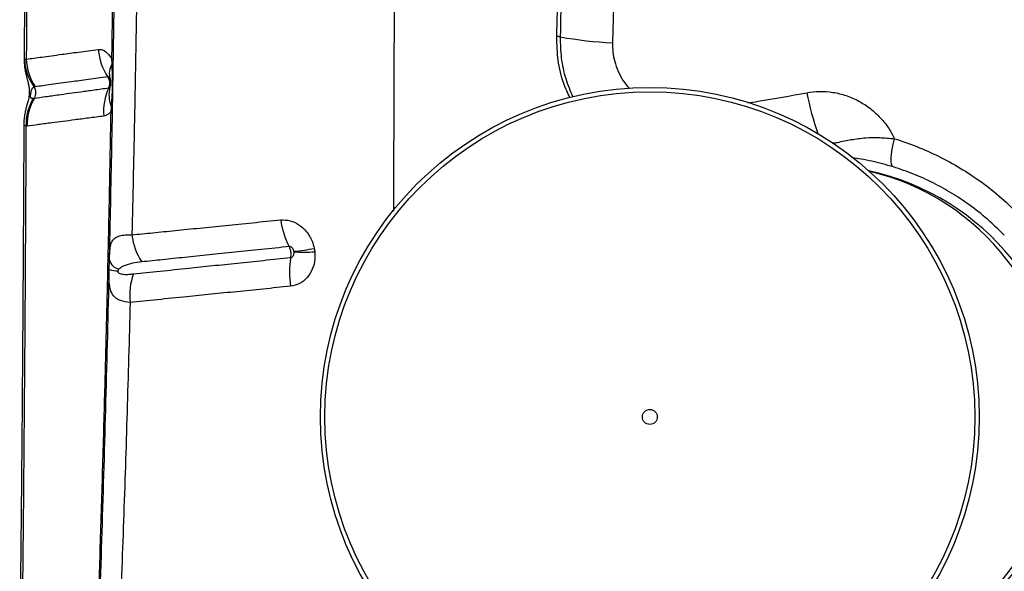
# Model space of a CAD drawing. Units: millimetres. Extents: x 188 to 343, y 160 to 316.
# Drawn here: x 227 to 230, y 236 to 238 of the extents above; entities that cross this region are included whole.
import ezdxf

# ---------------------------------------------------------------- set-up
doc = ezdxf.new("R2010")
doc.units = ezdxf.units.MM

msp = doc.modelspace()

# ---------------------------------------------------------------- linework, layer by layer
at = {"color": 7, "linetype": 'Continuous', "lineweight": 25}
for p, q in [((229.0733, 238.1067), (229.0705, 237.9986)), ((227.3176, 237.9504), (227.323, 237.95)), ((227.5787, 237.9357), (227.5782, 237.9501)), ((227.3441, 237.8336), (227.3474, 237.834)), ((227.5756, 237.7934), (227.5765, 237.8077)), ((227.3256, 237.7505), (227.3221, 237.7501)), ((227.5704, 237.323), (227.571, 237.3512))]:
    msp.add_line(p, q, dxfattribs=at)
at = {"color": 8, "linetype": 'Continuous', "lineweight": 25}
msp.add_line((227.3169, 237.9489), (227.3176, 237.9504), dxfattribs=at)
at = {"color": 7, "linetype": 'Continuous', "lineweight": 25, "flags": 128}
for points in [[(227.5799, 237.7912), (227.5798, 237.7915), (227.5796, 237.7918), (227.5793, 237.7921), (227.5788, 237.7924), (227.5782, 237.7926), (227.5775, 237.7929), (227.5766, 237.7932), (227.5756, 237.7934)], [(229.9076, 237.6287), (229.9045, 237.6313), (229.9023, 237.6366), (229.9012, 237.6445), (229.9011, 237.6549), (229.9021, 237.6672), (229.9042, 237.6813), (229.9073, 237.6967), (229.9112, 237.7129)]]:
    msp.add_lwpolyline(points, dxfattribs=at)
at = {"color": 7, "linetype": 'Continuous', "lineweight": 25}
for radius in [0.9819, 0.9687, 0.0223, 0.00000867]:
    msp.add_circle((229.1817, 236.8837), radius, dxfattribs=at)
for centre, radius, start, end in [((228.8998, 237.9334), 0.0842, 80.01, 86.9207), ((229.1369, 239.2783), 1.2815, 260.0021, 267.0308), ((227.7045, 237.9915), 0.1673, 184.2779, 214.278), ((227.464, 237.9546), 0.1465, 181.6336, 216.7508), ((227.4764, 237.9543), 0.1535, 181.5755, 214.3826), ((227.5783, 237.9446), 0.00548, 39.3237, 90.3338), ((227.6249, 237.9068), 0.0545, 148.0025, 196.3697), ((227.5776, 237.9309), 0.00483, 16.747, 77.7005), ((227.3212, 237.8499), 0.0306, 328.8745, 33.8135), ((227.7161, 237.795), 0.1628, 154.7794, 185.2298), ((227.6656, 237.844), 0.0962, 165.8581, 202.1888), ((227.4741, 237.7547), 0.1521, 148.7535, 181.7549), ((227.4774, 237.7554), 0.1519, 148.8495, 181.8731), ((227.5768, 237.7967), 0.0109, 71.8192, 91.1315), ((229.6767, 236.8837), 0.75, 282.1745, 77.8255), ((228.3178, 237.5022), 0.2384, 187.5267, 207.7065), ((227.817, 237.4459), 0.1803, 186.2007, 213.7398), ((227.9956, 238.5007), 1.1303, 276.3547, 279.4669), ((228.3694, 237.314), 0.262, 170.1648, 188.95), ((228.1498, 237.8931), 0.5182, 266.8017, 273.6657), ((227.6073, 237.361), 0.0376, 195.0814, 257.446), ((227.5947, 237.4001), 0.0808, 252.5214, 270.8642), ((227.8095, 237.2476), 0.1783, 159.5044, 187.2893)]:
    msp.add_arc(centre, radius, start, end, dxfattribs=at)
at = {"color": 8, "linetype": 'Continuous', "lineweight": 25}
msp.add_arc((230.522, 238.0212), 0.889, 191.1025, 199.2525, dxfattribs=at)
msp.add_ellipse((229.6767, 236.8837), major_axis=(0, 0.75), ratio=0.972663, start_param=3.362206, end_param=6.062572, dxfattribs=at)
at = {"color": 7, "linetype": 'Continuous', "lineweight": 25}
for points, knots in [([(227.3197, 239.2729), (227.3197, 239.2336), (227.3198, 239.1277), (227.3197, 238.9551), (227.3195, 238.755), (227.319, 238.5544), (227.3184, 238.3535), (227.3176, 238.1523), (227.317, 238.0174), (227.3167, 237.9496), (227.3167, 237.9489)], [0, 0, 0, 0, 0.088904, 0.239397, 0.390332, 0.541708, 0.693517, 0.845749, 0.998393, 1, 1, 1, 1]), ([(227.3258, 239.2699), (227.3257, 239.1336), (227.3255, 238.8607), (227.3248, 238.5044), (227.3239, 238.2008), (227.3233, 238.0336), (227.323, 237.95)], [0, 0, 0, 0, 0.309282, 0.618863, 0.809396, 1, 1, 1, 1]), ([(228.9043, 238.0174), (228.9068, 238.1128), (228.9117, 238.3035), (228.9171, 238.601), (228.9212, 238.9097), (228.9222, 239.1228), (228.9228, 239.2294)], [0, 0, 0, 0, 0.2367263, 0.4735783, 0.7367024, 1, 1, 1, 1]), ([(228.9329, 239.2292), (228.9324, 239.1293), (228.9314, 238.9292), (228.9276, 238.6269), (228.9222, 238.3224), (228.917, 238.1184), (228.9144, 238.0163)], [0, 0, 0, 0, 0.246793, 0.493729, 0.746788, 1, 1, 1, 1]), ([(227.571, 237.3512), (227.5719, 237.3931), (227.5753, 237.5459), (227.5804, 237.8106), (227.5857, 238.1462), (227.5897, 238.4832), (227.5914, 238.7087), (227.5922, 238.8215)], [0, 0, 0, 0, 0.086141, 0.314229, 0.542316, 0.771158, 1, 1, 1, 1]), ([(227.5782, 237.9501), (227.5793, 238.0225), (227.5815, 238.1673), (227.5841, 238.3852), (227.5863, 238.6035), (227.5873, 238.7494), (227.5878, 238.8223)], [0, 0, 0, 0, 0.249816, 0.499631, 0.749816, 1, 1, 1, 1]), ([(227.6547, 238.3402), (227.6537, 238.2654), (227.6516, 238.1158), (227.6478, 237.8919), (227.6433, 237.6685), (227.6398, 237.5134), (227.6379, 237.4329), (227.6378, 237.4265)], [0, 0, 0, 0, 0.2445486, 0.4890973, 0.7340066, 0.978916, 1, 1, 1, 1]), ([(227.323, 237.95), (227.3378, 237.952), (227.3601, 237.955), (227.3974, 237.9601), (227.433, 237.965), (227.4778, 237.9709), (227.5178, 237.9763), (227.5378, 237.9791)], [0, 0, 0, 0, 0.291687, 0.439642, 0.587801, 0.793461, 1, 1, 1, 1]), ([(227.5378, 237.9791), (227.5398, 237.9792), (227.5471, 237.9796), (227.5606, 237.9733), (227.5721, 237.9604), (227.5776, 237.9512), (227.5782, 237.9501)], [0, 0, 0, 0, 0.146543, 0.535299, 0.9413, 1, 1, 1, 1]), ([(227.3168, 237.9489), (227.3167, 237.9461), (227.3166, 237.9383), (227.3179, 237.9263), (227.32, 237.9136), (227.3225, 237.9025), (227.325, 237.8925), (227.3279, 237.8818), (227.3302, 237.8717), (227.3317, 237.8609), (227.332, 237.8515), (227.3315, 237.8427), (227.33, 237.8339), (227.3279, 237.8245), (227.3251, 237.8146), (227.3219, 237.8032), (227.3189, 237.7905), (227.3167, 237.7762), (227.3156, 237.7649), (227.3158, 237.7588), (227.3158, 237.7581)], [0, 0, 0, 0, 0.037901, 0.105818, 0.166581, 0.224836, 0.283422, 0.344872, 0.43236, 0.495406, 0.53226, 0.567791, 0.607726, 0.653806, 0.724781, 0.78751, 0.846647, 0.918051, 0.990451, 1, 1, 1, 1]), ([(227.5765, 237.8077), (227.5776, 237.8204), (227.5799, 237.8478), (227.5807, 237.8906), (227.5793, 237.9206), (227.5787, 237.9357)], [0, 0, 0, 0, 0.303485, 0.650619, 1, 1, 1, 1]), ([(227.5663, 237.8973), (227.5463, 237.8946), (227.5061, 237.889), (227.4609, 237.8829), (227.4249, 237.8779), (227.3872, 237.8727), (227.3647, 237.8696), (227.3497, 237.8676)], [0, 0, 0, 0, 0.205217, 0.41142, 0.559415, 0.707635, 1, 1, 1, 1]), ([(227.5726, 237.8914), (227.5723, 237.892), (227.5714, 237.894), (227.5695, 237.8964), (227.5676, 237.8974), (227.5666, 237.8974), (227.5663, 237.8973)], [0, 0, 0, 0, 0.176859, 0.543894, 0.875996, 1, 1, 1, 1]), ([(227.5688, 237.8644), (227.569, 237.8647), (227.5705, 237.868), (227.572, 237.8736), (227.5721, 237.8824), (227.5704, 237.8904), (227.5675, 237.8953), (227.5663, 237.8973)], [0, 0, 0, 0, 0.032993, 0.32166, 0.50143, 0.790404, 1, 1, 1, 1]), ([(227.573, 237.8904), (227.573, 237.8904), (227.573, 237.8903), (227.5734, 237.8886), (227.5737, 237.8861), (227.574, 237.8829), (227.5741, 237.8791), (227.5741, 237.8755), (227.5739, 237.8725), (227.5737, 237.8708), (227.5736, 237.87), (227.5737, 237.8702), (227.5737, 237.8703)], [0, 0, 0, 0, 0.158994, 0.275183, 0.364526, 0.455422, 0.561279, 0.671909, 0.768671, 0.855637, 0.952404, 1, 1, 1, 1]), ([(227.3466, 237.8669), (227.3448, 237.8662), (227.341, 237.8648), (227.3381, 237.8595), (227.3366, 237.8533), (227.336, 237.85), (227.3356, 237.8478), (227.3353, 237.8456), (227.3351, 237.8439), (227.3349, 237.8422), (227.3349, 237.8404), (227.335, 237.8375), (227.3363, 237.8347), (227.3393, 237.8331), (227.3425, 237.8334), (227.3441, 237.8336)], [0, 0, 0, 0, 0.2124902, 0.4233689, 0.4882296, 0.512976, 0.5378859, 0.5498937, 0.5620119, 0.5726967, 0.5864799, 0.6107666, 0.6872896, 0.8433734, 1, 1, 1, 1]), ([(227.3497, 237.8676), (227.3487, 237.8674), (227.3476, 237.8672), (227.3466, 237.8669), (227.3466, 237.8669)], [0, 0, 0, 0, 0.9999589, 1, 1, 1, 1]), ([(227.3474, 237.834), (227.3474, 237.834), (227.3576, 237.8354), (227.3797, 237.8384), (227.4147, 237.8432), (227.4504, 237.8482), (227.4854, 237.853), (227.5242, 237.8583), (227.5539, 237.8624), (227.5688, 237.8644)], [0, 0, 0, 0, 0.000001, 0.209381, 0.418731, 0.5632, 0.70766, 0.853835, 1, 1, 1, 1]), ([(227.5688, 237.8644), (227.5695, 237.8647), (227.5708, 237.8652), (227.5719, 237.8668), (227.5723, 237.8675)], [0, 0, 0, 0, 0.556677, 1, 1, 1, 1]), ([(229.6497, 237.8501), (229.662, 237.8517), (229.6878, 237.8552), (229.7276, 237.8521), (229.7673, 237.8425), (229.8051, 237.8259), (229.8396, 237.8035), (229.87, 237.7753), (229.8942, 237.7449), (229.906, 237.7228), (229.9112, 237.7129)], [0, 0, 0, 0, 0.121088, 0.25147, 0.381846, 0.511122, 0.640392, 0.768312, 0.896228, 1, 1, 1, 1]), ([(227.554, 237.7802), (227.5386, 237.7782), (227.5079, 237.7742), (227.4677, 237.769), (227.4316, 237.7643), (227.3949, 237.7595), (227.3586, 237.7547), (227.3366, 237.7519), (227.3256, 237.7505)], [0, 0, 0, 0, 0.1464079, 0.2932156, 0.4376398, 0.5823374, 0.7909329, 1, 1, 1, 1]), ([(227.4851, 235.0277), (227.4875, 235.0799), (227.4925, 235.1843), (227.4994, 235.3395), (227.5074, 235.522), (227.5163, 235.7334), (227.5256, 235.9723), (227.5343, 236.2115), (227.5423, 236.4514), (227.5498, 236.6929), (227.5564, 236.9255), (227.5622, 237.1489), (227.5672, 237.3629), (227.5717, 237.5777), (227.5743, 237.7215), (227.5756, 237.7934)], [0, 0, 0, 0, 0.0582345, 0.1164784, 0.174712, 0.2620925, 0.3494823, 0.4361346, 0.5227852, 0.6095723, 0.6963596, 0.7722163, 0.848073, 0.9240365, 1, 1, 1, 1]), ([(227.5756, 237.7934), (227.5736, 237.7912), (227.5669, 237.784), (227.5593, 237.7818), (227.554, 237.7802)], [0, 0, 0, 0, 0.302138, 1, 1, 1, 1]), ([(227.3157, 237.7581), (227.3157, 237.7552), (227.3154, 237.6849), (227.3147, 237.5476), (227.3135, 237.3464), (227.3122, 237.1464), (227.3108, 236.9477), (227.3092, 236.7505), (227.3073, 236.5547), (227.3054, 236.378), (227.3039, 236.2669), (227.3033, 236.2203)], [0, 0, 0, 0, 0.0055984, 0.1356119, 0.2656496, 0.395224, 0.5241823, 0.6525741, 0.7804498, 0.9078598, 1, 1, 1, 1]), ([(227.3221, 237.7501), (227.3214, 237.6215), (227.3201, 237.3644), (227.3173, 236.9805), (227.3141, 236.5979), (227.3113, 236.3448), (227.3099, 236.2183)], [0, 0, 0, 0, 0.249546, 0.499091, 0.749547, 1, 1, 1, 1]), ([(229.9112, 237.7129), (229.9335, 237.7055), (229.9781, 237.6905), (230.0435, 237.661), (230.1072, 237.6263), (230.1699, 237.5848), (230.2309, 237.5371), (230.2686, 237.5), (230.2875, 237.4814)], [0, 0, 0, 0, 0.159786, 0.319567, 0.483851, 0.64813, 0.823299, 1, 1, 1, 1]), ([(229.9076, 237.6287), (229.8967, 237.632), (229.8748, 237.6384), (229.8428, 237.646), (229.8134, 237.6519), (229.7941, 237.6547), (229.7853, 237.656)], [0, 0, 0, 0, 0.257004, 0.5143, 0.779761, 1, 1, 1, 1]), ([(230.2383, 237.425), (230.2218, 237.4412), (230.1887, 237.4739), (230.1356, 237.5155), (230.0813, 237.5515), (230.0259, 237.5821), (229.968, 237.6084), (229.9278, 237.622), (229.9076, 237.6287)], [0, 0, 0, 0, 0.174852, 0.351283, 0.511137, 0.670997, 0.835495, 1, 1, 1, 1]), ([(227.6378, 237.4265), (227.6583, 237.4285), (227.6994, 237.4326), (227.7671, 237.4395), (227.8394, 237.4467), (227.9165, 237.4544), (227.997, 237.4626), (228.0533, 237.4682), (228.0815, 237.471)], [0, 0, 0, 0, 0.163043, 0.326634, 0.494323, 0.662567, 0.831046, 1, 1, 1, 1]), ([(228.0815, 237.471), (228.0908, 237.4709), (228.1093, 237.4708), (228.1364, 237.4579), (228.1594, 237.4368), (228.1749, 237.4114), (228.1796, 237.3932), (228.1815, 237.3858)], [0, 0, 0, 0, 0.213007, 0.424437, 0.635555, 0.850241, 1, 1, 1, 1]), ([(227.571, 237.3512), (227.5711, 237.3537), (227.5712, 237.3601), (227.5716, 237.3718), (227.5724, 237.3846), (227.5739, 237.3933), (227.5763, 237.4025), (227.5804, 237.4111), (227.5897, 237.4196), (227.6037, 237.4249), (227.6203, 237.4269), (227.6328, 237.4266), (227.6378, 237.4265)], [0, 0, 0, 0, 0.035399, 0.089163, 0.182666, 0.276509, 0.296656, 0.436805, 0.57715, 0.737081, 0.897037, 1, 1, 1, 1]), ([(228.1068, 237.3914), (228.079, 237.3885), (228.0234, 237.3829), (227.9438, 237.3746), (227.8675, 237.3667), (227.7959, 237.3593), (227.7285, 237.3522), (227.6876, 237.3479), (227.6671, 237.3458)], [0, 0, 0, 0, 0.168405, 0.337247, 0.504924, 0.67314, 0.836297, 1, 1, 1, 1]), ([(228.1207, 237.3773), (228.1204, 237.3786), (228.1197, 237.3816), (228.1176, 237.3857), (228.1143, 237.3892), (228.1106, 237.3913), (228.108, 237.3914), (228.1068, 237.3914)], [0, 0, 0, 0, 0.169656, 0.401352, 0.611878, 0.808662, 1, 1, 1, 1]), ([(228.1113, 237.3588), (228.1116, 237.3611), (228.1124, 237.3664), (228.112, 237.3746), (228.1103, 237.3832), (228.1084, 237.3883), (228.1069, 237.3912), (228.1068, 237.3914)], [0, 0, 0, 0, 0.2128835, 0.5023705, 0.6833241, 0.9726199, 1, 1, 1, 1]), ([(228.1815, 237.3858), (228.1818, 237.384), (228.1824, 237.3807), (228.1828, 237.3774), (228.183, 237.3759)], [0, 0, 0, 0, 0.539263, 1, 1, 1, 1]), ([(227.6425, 237.31), (227.6684, 237.3127), (227.7201, 237.3182), (227.8, 237.3265), (227.8775, 237.3346), (227.952, 237.3423), (228.0298, 237.3504), (228.0841, 237.356), (228.1113, 237.3588)], [0, 0, 0, 0, 0.196808, 0.392539, 0.543541, 0.694547, 0.84727, 1, 1, 1, 1]), ([(228.183, 237.3759), (228.1833, 237.369), (228.1842, 237.3509), (228.1771, 237.323), (228.1607, 237.2973), (228.1378, 237.279), (228.1197, 237.2752), (228.1106, 237.2732)], [0, 0, 0, 0, 0.13784, 0.358322, 0.572927, 0.784783, 1, 1, 1, 1]), ([(228.1113, 237.3588), (228.1125, 237.3591), (228.115, 237.3597), (228.1181, 237.3627), (228.1203, 237.367), (228.1212, 237.3715), (228.121, 237.3745), (228.1209, 237.3757)], [0, 0, 0, 0, 0.19211, 0.390586, 0.606634, 0.845326, 1, 1, 1, 1]), ([(228.1209, 237.3757), (228.1209, 237.3759), (228.1208, 237.3765), (228.1208, 237.377), (228.1207, 237.3773)], [0, 0, 0, 0, 0.46099, 1, 1, 1, 1]), ([(227.6671, 237.3458), (227.6578, 237.3446), (227.6392, 237.3422), (227.6188, 237.3363), (227.6057, 237.3302), (227.6007, 237.3257), (227.5991, 237.3243)], [0, 0, 0, 0, 0.3676653, 0.7354717, 0.9193943, 1, 1, 1, 1]), ([(227.4883, 235.0229), (227.4927, 235.1165), (227.5016, 235.3039), (227.5139, 235.5853), (227.5254, 235.8681), (227.5374, 236.1861), (227.5493, 236.5402), (227.5609, 236.9299), (227.5672, 237.192), (227.5704, 237.323)], [0, 0, 0, 0, 0.124619, 0.249258, 0.373855, 0.498419, 0.6656, 0.832824, 1, 1, 1, 1]), ([(227.6326, 237.2249), (227.6224, 237.2262), (227.607, 237.2282), (227.592, 237.236), (227.5809, 237.2458), (227.5732, 237.2608), (227.5701, 237.2833), (227.57, 237.3049), (227.5703, 237.3186), (227.5704, 237.323)], [0, 0, 0, 0, 0.236138, 0.354213, 0.472239, 0.667576, 0.814964, 0.94094, 1, 1, 1, 1]), ([(227.5959, 237.3193), (227.5958, 237.3192), (227.5957, 237.3187), (227.5955, 237.3178), (227.5955, 237.3167), (227.5957, 237.3157), (227.5964, 237.3142), (227.5994, 237.3113), (227.6074, 237.3092), (227.6206, 237.3082), (227.6334, 237.3091), (227.6409, 237.3099), (227.6425, 237.31)], [0, 0, 0, 0, 0.004718, 0.019213, 0.029402, 0.039559, 0.056806, 0.100671, 0.263456, 0.586854, 0.910889, 1, 1, 1, 1]), ([(227.5991, 237.3243), (227.5984, 237.3235), (227.5972, 237.3222), (227.5962, 237.3201), (227.5959, 237.3193)], [0, 0, 0, 0, 0.608736, 1, 1, 1, 1]), ([(228.1106, 237.2732), (228.0833, 237.2705), (228.0288, 237.2649), (227.95, 237.257), (227.8739, 237.2493), (227.7943, 237.2412), (227.7123, 237.233), (227.6593, 237.2276), (227.6326, 237.2249)], [0, 0, 0, 0, 0.150874, 0.301741, 0.454208, 0.60667, 0.802691, 1, 1, 1, 1]), ([(227.6326, 237.2249), (227.6296, 237.1161), (227.6236, 236.8983), (227.613, 236.574), (227.6022, 236.2782), (227.5919, 236.01), (227.5823, 235.7691), (227.5719, 235.5299), (227.5638, 235.3729), (227.5597, 235.2944)], [0, 0, 0, 0, 0.166091, 0.332214, 0.498306, 0.623739, 0.749208, 0.874631, 1, 1, 1, 1]), ([(230.5342, 236.9253), (230.5353, 236.8918), (230.5375, 236.8247), (230.5265, 236.7252), (230.5055, 236.628), (230.4735, 236.5345), (230.4318, 236.4457), (230.3802, 236.3613), (230.3188, 236.2826), (230.2484, 236.2107), (230.174, 236.1502), (230.0974, 236.1004), (230.0202, 236.0606), (229.9396, 236.0277), (229.8836, 236.0126), (229.8556, 236.005)], [0, 0, 0, 0, 0.078675, 0.157618, 0.236313, 0.314854, 0.393636, 0.472194, 0.553745, 0.635542, 0.717102, 0.787675, 0.858554, 0.92943, 1, 1, 1, 1]), ([(229.8583, 236.1251), (229.8683, 236.1277), (229.9079, 236.1377), (229.9754, 236.1614), (230.0579, 236.2012), (230.1342, 236.2498), (230.2035, 236.3063), (230.2655, 236.3696), (230.3194, 236.4389), (230.3648, 236.5132), (230.4015, 236.5914), (230.4296, 236.6737), (230.4481, 236.7592), (230.4579, 236.8468), (230.4559, 236.9059), (230.455, 236.9355)], [0, 0, 0, 0, 0.028609, 0.113509, 0.198668, 0.28357, 0.365316, 0.447291, 0.529025, 0.607548, 0.686289, 0.764791, 0.843121, 0.921695, 1, 1, 1, 1]), ([(230.9743, 236.4618), (230.9151, 236.4151), (230.7968, 236.3218), (230.626, 236.176), (230.4592, 236.0264), (230.2967, 235.8733), (230.1381, 235.7171), (229.9817, 235.5563), (229.827, 235.3914), (229.7261, 235.2785), (229.6757, 235.222)], [0, 0, 0, 0, 0.123028, 0.246097, 0.369138, 0.493206, 0.617298, 0.741372, 0.870646, 1, 1, 1, 1])]:
    msp.add_open_spline(points, degree=3, knots=knots, dxfattribs=at)
at = {"color": 8, "linetype": 'Continuous', "lineweight": 25}
for points, knots in [([(228.4202, 238.417), (228.4199, 238.2963), (228.4193, 238.0554), (228.4183, 237.7488), (228.4175, 237.5634), (228.4172, 237.4972)], [0, 0, 0, 0, 0.392885, 0.783469, 1, 1, 1, 1]), ([(228.9434, 237.835), (228.9369, 237.8489), (228.9204, 237.8843), (228.9063, 237.9464), (228.905, 237.9938), (228.9043, 238.0174)], [0, 0, 0, 0, 0.243832, 0.621899, 1, 1, 1, 1]), ([(228.9144, 238.0163), (228.9149, 237.9954), (228.9158, 237.9536), (228.9286, 237.8929), (228.9445, 237.8556), (228.9522, 237.8375)], [0, 0, 0, 0, 0.340807, 0.681588, 1, 1, 1, 1]), ([(229.0705, 237.9986), (229.0706, 237.9893), (229.0709, 237.9707), (229.0765, 237.9418), (229.0868, 237.913), (229.1015, 237.8854), (229.1145, 237.8697), (229.1209, 237.8621)], [0, 0, 0, 0, 0.1873064, 0.3745886, 0.587243, 0.7999349, 1, 1, 1, 1]), ([(227.5723, 237.8675), (227.573, 237.8686), (227.5737, 237.8699), (227.574, 237.8716), (227.574, 237.8718)], [0, 0, 0, 0, 0.877506, 1, 1, 1, 1]), ([(229.4735, 237.8195), (229.4838, 237.8211), (229.5424, 237.8305), (229.6012, 237.8412), (229.6497, 237.8501)], [0, 0, 0, 0, 0.17592, 1, 1, 1, 1]), ([(227.3221, 237.7501), (227.3198, 237.751), (227.3161, 237.7524), (227.3162, 237.7565), (227.3163, 237.7581)], [0, 0, 0, 0, 0.602254, 1, 1, 1, 1]), ([(229.7249, 237.7001), (229.7264, 237.7002), (229.7321, 237.7003), (229.7512, 237.7041), (229.7818, 237.7105), (229.8232, 237.7163), (229.8669, 237.7168), (229.8964, 237.7142), (229.9112, 237.7129)], [0, 0, 0, 0, 0.023903, 0.086423, 0.326971, 0.566613, 0.783309, 1, 1, 1, 1])]:
    msp.add_open_spline(points, degree=3, knots=knots, dxfattribs=at)

doc.saveas('drawing.dxf')
